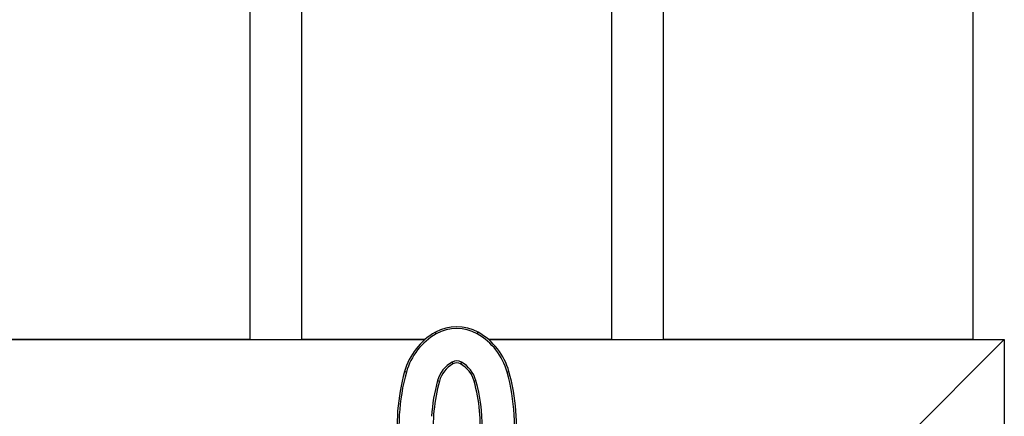
# Model space of a CAD drawing. Extents: x 0 to 27931, y 0 to 20000.
# Drawn here: x 9318 to 9699, y 14036 to 14190 of the extents above; entities that cross this region are included whole.
import ezdxf

# ---------------------------------------------------------------- set-up
doc = ezdxf.new("R2010")
doc.units = 0
doc.layers.add('YKK_A1', color=4, linetype='CONTINUOUS')

msp = doc.modelspace()

# ---------------------------------------------------------------- linework, layer by layer
at = {"layer": 'YKK_A1'}
for p, q in [((9407, 14065.5), (9407, 14383.5)), ((9427, 14065.5), (9427, 14383.5)), ((9547, 14065.5), (9547, 14383.5)), ((9567, 14065.5), (9567, 14383.5)), ((9687, 14065.5), (9687, 14383.5)), ((9479.09, 14067.7), (9478.73, 14068.35)), ((9494.91, 14067.7), (9495.27, 14068.35)), ((9275, 14065.5), (9474.63, 14065.5)), ((9407, 14065.5), (9287, 14065.5)), ((9474.63, 14065.5), (9427, 14065.5)), ((9499.37, 14065.5), (9699, 14065.5)), ((9547, 14065.5), (9499.37, 14065.5)), ((9687, 14065.5), (9567, 14065.5)), ((9657, 14023.5), (9699, 14065.5)), ((9699, 14065.5), (9699, 13641.5)), ((9485.18, 14056.77), (9485.54, 14056.12)), ((9488.82, 14056.77), (9488.46, 14056.12)), ((9467.51, 14052.96), (9466.79, 14053.15)), ((9506.49, 14052.96), (9507.21, 14053.15)), ((9479.57, 14049.63), (9480.29, 14049.43)), ((9494.43, 14049.63), (9493.71, 14049.43))]:
    msp.add_line(p, q, dxfattribs=at)
for centre, radius, start, end in [((9490.89, 14046.51), 25, 119.1167, 164.5905), ((9490.89, 14046.51), 24.26, 119.1167, 164.5905), ((9487, 14053.5), 17, 60.8833, 119.1167), ((9487, 14053.5), 16.26, 60.8833, 119.1167), ((9483.11, 14046.51), 24.26, 15.4095, 60.8833), ((9483.11, 14046.51), 25, 15.4095, 60.8833), ((9490.89, 14046.51), 11.74, 119.1167, 164.5905), ((9490.89, 14046.51), 11, 119.1167, 164.5905), ((9487, 14053.5), 3.74, 60.8833, 119.1167), ((9487, 14053.5), 3, 60.8833, 119.1167), ((9483.11, 14046.51), 11, 15.4095, 60.8833), ((9483.11, 14046.51), 11.74, 15.4095, 60.8833), ((9544.77, 14031.66), 80.89, 164.5905, 186.5586), ((9544.77, 14031.66), 80.15, 164.5905, 188.7489), ((9429.23, 14031.66), 80.15, 351.2511, 15.4095), ((9429.23, 14031.66), 80.89, 353.4414, 15.4095), ((9544.77, 14031.66), 67.63, 164.5905, 176.5006), ((9544.77, 14031.66), 66.89, 164.5905, 184.6556), ((9429.23, 14031.66), 66.89, 355.3444, 15.4095), ((9429.23, 14031.66), 67.63, 343.9058, 15.4095)]:
    msp.add_arc(centre, radius, start, end, dxfattribs=at)

doc.saveas('drawing.dxf')
